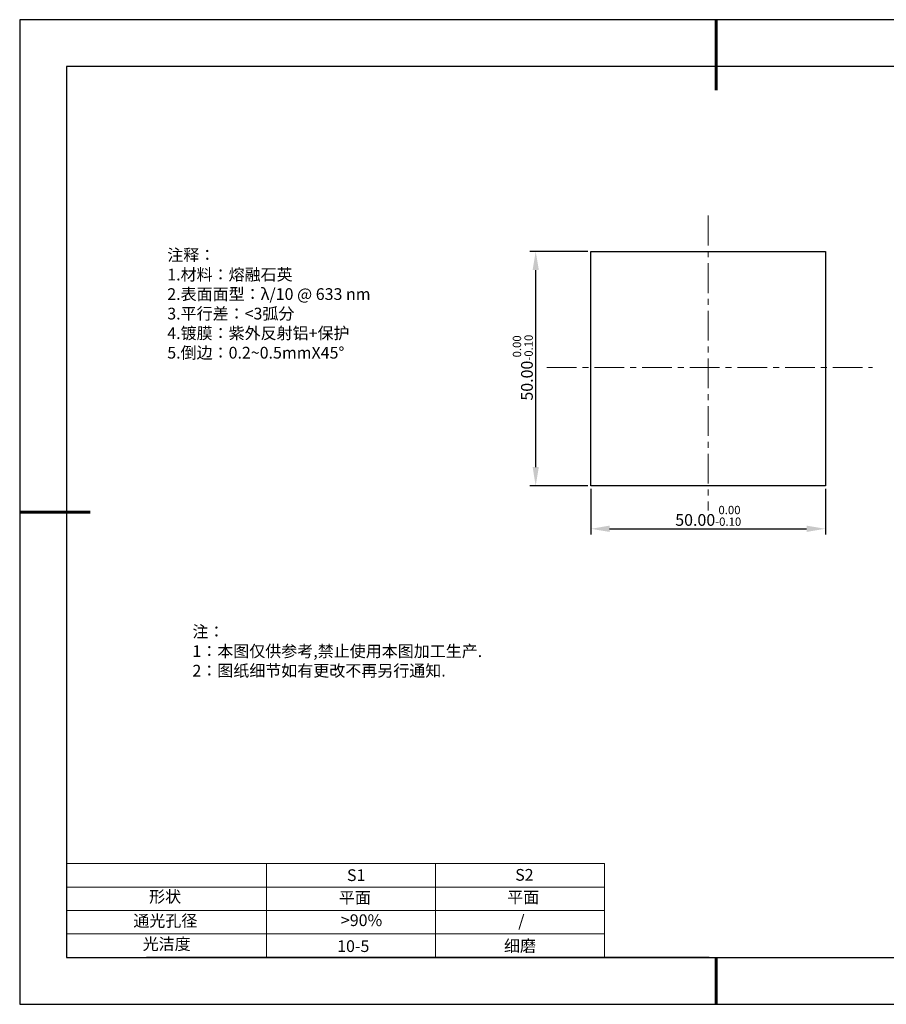
# Model space of a CAD drawing. Units: millimetres. Extents: x 295 to 592, y 19 to 229.
# Drawn here: x 295 to 480, y 19 to 229 of the extents above; entities that cross this region are included whole.
import ezdxf

# ---------------------------------------------------------------- set-up
doc = ezdxf.new("R2010")
doc.units = ezdxf.units.MM
doc.header["$PDSIZE"] = -1
doc.linetypes.add('CENTER', pattern=[10.16, 6.35, -1.27, 1.27, -1.27])
for name, color, linetype in [('1轮廓实线层', 7, 'Continuous'), ('6文字层', 3, 'Continuous'), ('细实线层', 7, 'Continuous')]:
    doc.layers.add(name, color=color, linetype=linetype)
for name, color, linetype, lineweight in [('2细线层', 4, 'Continuous', 15), ('3中心线层', 1, 'CENTER', 9), ('7标注层', 4, 'Continuous', 5), ('粗实线层', 7, 'Continuous', 25)]:
    doc.layers.add(name, color=color, linetype=linetype, lineweight=lineweight)
doc.styles.add('TH-GBD2M', font='calibri.ttf', dxfattribs={"width": 0.8, "height": 2.5})
doc.styles.add('标准', font='txt', dxfattribs={"height": 9.59})
doc.dimstyles.new('透镜标注', dxfattribs={"dimtxt": 2.5, "dimasz": 4, "dimexe": 1.25, "dimexo": 0.625, "dimtad": 1, "dimtoh": 1, "dimzin": 1, "dimdsep": 46, "dimtxsty": 'TH-GBD2M', "dimcen": 2.5, "dimclrt": 256, "dimadec": 0, "dimazin": 0, "dimtm": 1e-09, "dimtfac": 1, "dimtmove": 0, "dimatfit": 3, "dimfxl": 1, "dimtzin": 0, "dimarcsym": 0})

# ---------------------------------------------------------------- blocks, each defined once
blk = doc.blocks.new('*X7')
at = {"layer": '粗实线层', "lineweight": 60}
for p, q in [((0, 105), (0, 90)), ((-148.5, 0), (-133.5, 0)), ((0, -105), (0, -95))]:
    blk.add_line(p, q, dxfattribs=at)
at = {"layer": '粗实线层'}
for p, q in [((-138.5, 95), (-138.5, -95)), ((138.5, 95), (-138.5, 95)), ((-138.5, -95), (138.5, -95))]:
    blk.add_line(p, q, dxfattribs=at)
at = {"layer": '细实线层'}
for p, q in [((148.5, 105), (-148.5, 105)), ((-148.5, 105), (-148.5, -105)), ((-148.5, -105), (148.5, -105))]:
    blk.add_line(p, q, dxfattribs=at)
blk = doc.blocks.new('*D9')
at = {"layer": '7标注层', "color": 0, "lineweight": -2, "transparency": 16777216}
for p, q in [((416.62, 128.76), (416.62, 118.97)), ((466.62, 128.76), (466.62, 118.97)), ((420.62, 120.22), (462.62, 120.22))]:
    blk.add_line(p, q, dxfattribs=at)
at = {"layer": '7标注层', "color": 0, "transparency": 16777216}
for points in [[(420.62, 120.89), (420.62, 119.55), (416.62, 120.22)], [(462.62, 120.89), (462.62, 119.55), (466.62, 120.22)]]:
    blk.add_solid(points, dxfattribs=at)
at = {"layer": 'Defpoints', "color": 0, "transparency": 16777216}
for p in [(416.62, 129.38), (466.62, 129.38), (466.62, 120.22)]:
    blk.add_point(p, dxfattribs=at)
at = {"layer": '7标注层', "transparency": 16777216, "insert": (441.64, 122.98), "char_height": 2.5, "attachment_point": 5, "style": 'TH-GBD2M'}
blk.add_mtext('50.00{}{\\H0.71x;\\C3;\\S 0.00^ -0.10;}', dxfattribs=at)
blk = doc.blocks.new('*D10')
at = {"layer": '7标注层', "color": 0, "lineweight": -2, "transparency": 16777216}
for p, q in [((415.99, 179.38), (403.61, 179.38)), ((404.86, 133.38), (404.86, 175.38)), ((415.99, 129.38), (403.61, 129.38))]:
    blk.add_line(p, q, dxfattribs=at)
at = {"layer": '7标注层', "color": 0, "transparency": 16777216}
for points in [[(404.2, 175.38), (405.53, 175.38), (404.86, 179.38)], [(404.2, 133.38), (405.53, 133.38), (404.86, 129.38)]]:
    blk.add_solid(points, dxfattribs=at)
at = {"layer": 'Defpoints', "color": 0, "transparency": 16777216}
for p in [(404.86, 179.38), (416.62, 179.38), (416.62, 129.38)]:
    blk.add_point(p, dxfattribs=at)
at = {"layer": '7标注层', "transparency": 16777216, "insert": (402.11, 154.59), "char_height": 2.5, "attachment_point": 5, "rotation": 90, "style": 'TH-GBD2M'}
blk.add_mtext('50.00{}{\\H0.71x;\\C3;\\S 0.00^ -0.10;}', dxfattribs=at)

msp = doc.modelspace()

# ---------------------------------------------------------------- linework, layer by layer
at = {"layer": '1轮廓实线层'}
for p, q in [((416.618, 154.384), (416.618, 179.384)), ((416.618, 179.384), (466.618, 179.384)), ((466.618, 179.384), (466.618, 129.384)), ((416.618, 129.384), (416.618, 154.384)), ((466.618, 129.384), (416.618, 129.384)), ((441.859, 28.799), (581.859, 28.799))]:
    msp.add_line(p, q, dxfattribs=at)
at = {"layer": '2细线层'}
for p, q in [((304.859, 48.799), (419.506, 48.799)), ((347.506, 48.799), (347.506, 28.799)), ((383.506, 48.799), (383.506, 28.799)), ((419.506, 48.799), (419.506, 28.799)), ((304.859, 43.799), (419.506, 43.799)), ((304.859, 38.799), (419.506, 38.799)), ((304.859, 33.799), (419.506, 33.799))]:
    msp.add_line(p, q, dxfattribs=at)
at = {"layer": '3中心线层'}
for p, q in [((441.618, 187.012), (441.618, 124.126)), ((407.22, 154.586), (476.63, 154.586))]:
    msp.add_line(p, q, dxfattribs=at)
at = {"layer": '6文字层', "color": 0}
msp.add_line((441.859, 28.799), (321.859, 28.799), dxfattribs=at)

# ---------------------------------------------------------------- block references
at = {"layer": '粗实线层'}
msp.add_blockref('*X7', (443.359, 123.799), dxfattribs=at)

# ---------------------------------------------------------------- texts
at = {"layer": '6文字层', "color": 3, "insert": (373.033, 168.194), "char_height": 2.5, "attachment_point": 5}
msp.add_mtext_dynamic_manual_height_columns('\\pxsm1,ql;{\\fSimSun|b0|i0|c134|p2;注释：\\fSimSun|b0|i0|c0|p2; \\P\\fSimSun|b0|i0|c134|p2;1.材料：熔融石英\\fSimSun|b0|i0|c0|p2;  \\fSimSun|b0|i0|c134|p2; \\fSimSun|b0|i0|c0|p2;                                              \\P\\fSimSun|b0|i0|c134|p2;2.表面面型：\\fSimSun|b0|i0|c0|p2;λ/\\fSimSun|b0|i0|c134|p2;10\\fSimSun|b0|i0|c0|p2; @ 633 nm \\fSimSun|b0|i0|c134|p2; \\fSimSun|b0|i0|c0|p2;       \\H0.99999x;   \\P\\fSimSun|b0|i0|c134|p2;3.平行差：<3弧分\\P4.镀膜：紫外反射铝+保护\\fSimSun|b0|i0|c0|p2;  \\fSimSun|b0|i0|c134|p2;\\P5.倒边：\\fSimSun|b0|i0|c0|p2;0.2~0.5mmX45°}', width=93.42571, gutter_width=1, heights=[126.523], dxfattribs=at)
at = {"layer": '6文字层', "insert": (331.678, 99.538), "char_height": 2.5, "attachment_point": 1, "style": '标准'}
msp.add_mtext_dynamic_manual_height_columns('\\pxqj;{\\fSimSun|b1|i0|c134|p2;\\C1;注：\\P1：本图仅供参考,禁止使用本图加工生产.\\P2：图纸细节如有更改不再另行通知.}', width=114.67031, gutter_width=1, heights=[0], dxfattribs=at)
at = {"layer": '6文字层', "attachment_point": 1}
for s, width, insert, char_height in [('{\\fSimSun|b0|i0|c0|p2;S1}', 24.72262, (364.631, 47.589), 2.5), ('{\\fSimSun|b0|i0|c0|p2;S2}', 21.29572, (400.492, 47.658), 2.5), ('{\\fSimSun|b0|i0|c134|p2;形状}', 13.96779, (322.44, 43.008), 2.5), ('{\\fSimSun|b0|i0|c134|p2;平面}', 21.8361, (362.899, 42.792), 2.5), ('{\\fSimSun|b0|i0|c134|p2;平面}', 16.12894, (398.79, 42.883), 2.5), ('{\\fSimSun|b0|i0|c134|p2;通光孔径}', 15.56923, (319.082, 37.863), 2.5), ('\\pxsm1,ql;{\\fSimSun|b0|i0|c134|p2;\\C3;>90%}', 25.43244, (363.329, 37.983), 2.5), ('{\\fSimSun|b0|i0|c134|p2;/}', 16.12894, (401.13, 37.829), 2.5), ('{\\fSimSun|b0|i0|c134|p2;光洁度}', 16.39629, (321.078, 32.914), 2.5), ('{\\fSimSun|b0|i0|c134|p2;\\H1.25x;10-5}', 19.16365, (362.535, 32.453), 2), ('{\\fSimSun|b0|i0|c134|p2;\\H1.25x;细磨}', 19.16365, (398.096, 32.498), 2)]:
    msp.add_mtext_dynamic_manual_height_columns(s, width=width, gutter_width=17.5, heights=[0], dxfattribs=dict(at, insert=insert, char_height=char_height))

# ---------------------------------------------------------------- dimensions: what is measured, and where the dimension line sits
at = {"layer": '7标注层'}
dim = msp.add_linear_dim(base=(404.865, 179.384), p1=(416.618, 129.384), p2=(416.618, 179.384), angle=90, text='<>{}{\\H0.71x;\\C3;\\S 0.00^ -0.10;}', dimstyle='透镜标注', override={"dimtm": 0.1}, dxfattribs=at)
dim.commit()
dim.dimension.update_dxf_attribs({"geometry": '*D10', "text_midpoint": (404.865, 154.586), "dimtype": 160})
dim = msp.add_linear_dim(base=(466.618, 120.22), p1=(416.618, 129.384), p2=(466.618, 129.384), text='<>{}{\\H0.71x;\\C3;\\S 0.00^ -0.10;}', dimstyle='透镜标注', override={"dimtm": 0.1}, dxfattribs=at)
dim.commit()
dim.dimension.update_dxf_attribs({"geometry": '*D9', "text_midpoint": (441.637, 120.22), "dimtype": 160})

doc.saveas('drawing.dxf')
